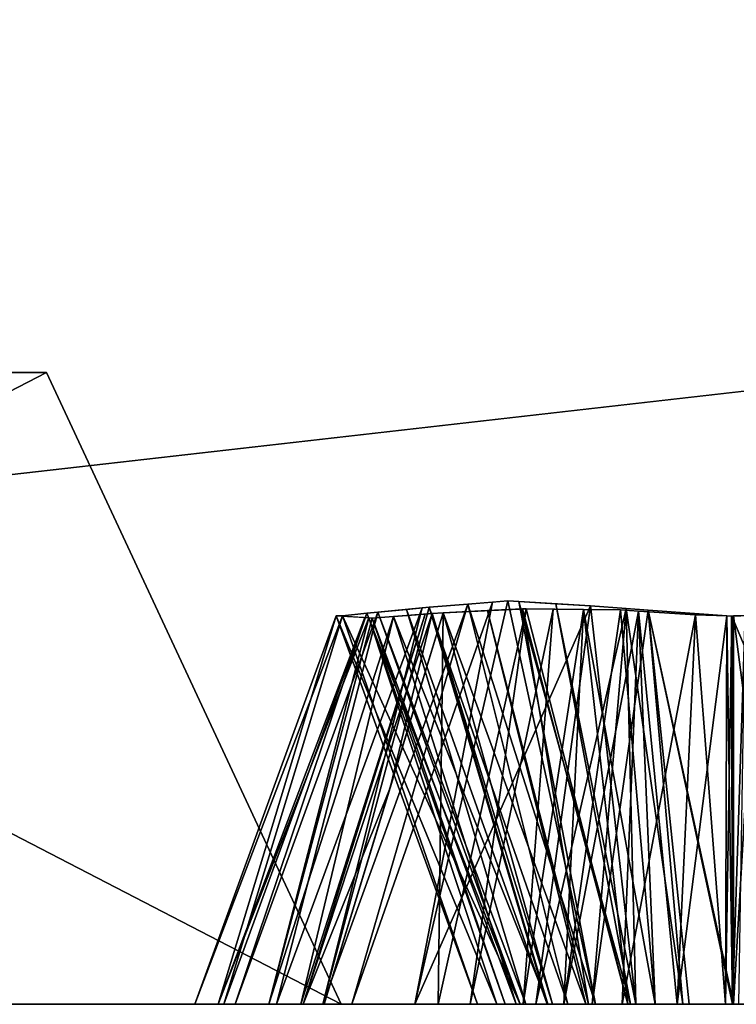
# Model space of a CAD drawing. Units: centimetres. Extents: x -194 to 413, y -151 to 395.
# Drawn here: x 54 to 55, y 70 to 70 of the extents above; entities that cross this region are included whole.
import ezdxf

# ---------------------------------------------------------------- set-up
doc = ezdxf.new("R2010")
doc.units = ezdxf.units.CM
doc.header["$LTSCALE"] = 2.54

# ---------------------------------------------------------------- blocks, each defined once
blk = doc.blocks.new('3DGeom~3791_Defintion')
at = {"color": 3, "true_color": 0x00ff00}
mesh = blk.add_polyface(dxfattribs=at)
corners = [(-2297.235, -1102.33), (-2296.739, -1230.223), (-2294.771, -1149.395), (-2293.417, -1104.881), (-2295.729, -1231.379), (-2295.214, -1248.934), (-2294.877, -1251.564), (-2294.771, -1218.63), (-2282.344, -1149.395), (-2288.912, -1105.777), (-2284.408, -1104.881), (-2280.59, -1102.33), (-2282.344, -1206.204), (-2262.816, -1206.204), (-2278.039, -1098.512), (-2277.143, -1094.007), (-2276.357, -1240.885), (-2274.393, -1228.763), (-2280.185, -1240.146), (-2273.763, -1242.531), (-2279.672, -1226.086), (-2262.816, -1218.63), (-2288.114, -1242.676), (-2289.031, -1244.604), (-2289.858, -1246.565), (-2290.617, -1250.632), (-2271.781, -1244.819), (-2270.384, -1248.325), (-2270.166, -1250.678), (-2265.412, -1237.026), (-2263.176, -1230.607), (-2260.096, -1227.539), (-2367.596, -985.965), (-2293.417, -1083.133), (-2003.848, -941.302), (-2288.912, -1082.238), (-2284.408, -1083.133), (-2280.59, -1085.685), (-2278.039, -1089.503), (-2258.122, -1226.605), (-2254.714, -1226.086)]
mesh.append_faces([[corners[k] for k in face] for face in [(16, 17, 18)]], dxfattribs={"vtx0": -1, "color": 3})
mesh.append_faces([[corners[k] for k in face] for face in [(0, 2, 3), (2, 6, 7), (3, 8, 9), (9, 8, 10), (10, 8, 11), (11, 13, 14), (14, 13, 15), (7, 20, 21), (20, 7, 22), (22, 7, 23), (23, 7, 24), (24, 7, 25), (21, 31, 13), (32, 33, 34)]], dxfattribs={"vtx0": -1, "vtx1": -1, "color": 3})
mesh.append_faces([[corners[k] for k in face] for face in [(0, 1, 2), (2, 4, 5), (21, 17, 19), (21, 28, 29), (34, 15, 13), (34, 13, 31)]], dxfattribs={"vtx0": -1, "vtx1": -1, "vtx2": -1, "color": 3})
mesh.append_faces([[corners[k] for k in face] for face in [(2, 1, 4), (2, 5, 6), (3, 2, 8), (11, 8, 12), (11, 12, 13), (17, 16, 19), (21, 20, 17), (21, 19, 26), (21, 26, 27), (21, 29, 30), (21, 30, 31), (34, 33, 35), (34, 35, 36), (34, 36, 37), (34, 37, 38), (34, 38, 15), (34, 31, 39), (34, 39, 40)]], dxfattribs={"vtx0": -1, "vtx2": -1, "color": 3})
mesh = blk.add_polyface(dxfattribs=at)
corners = [(-2367.596, -985.965), (-2003.848, -941.302, -41.541), (-2367.596, -985.965, -41.541), (-2003.848, -941.302)]
mesh.append_faces([[corners[k] for k in face] for face in [(0, 1, 2), (1, 0, 3)]], dxfattribs={"vtx0": -1, "color": 3})
mesh = blk.add_polyface(dxfattribs=at)
corners = [(-2132.698, -1284.357), (-2133.594, -1195.81), (-2133.594, -1288.862), (-2132.698, -1200.314), (-2130.147, -1280.539), (-2130.147, -1204.132), (-2126.329, -1277.988), (-2126.329, -1206.684), (-2121.824, -1277.092), (-2121.824, -1207.58), (-2117.32, -1277.988), (-2117.32, -1206.684), (-2113.502, -1204.132), (-2113.502, -1280.539), (-2110.95, -1284.357), (-2110.95, -1200.314), (-2110.055, -1288.862), (-2110.055, -1195.81), (-2003.848, -941.302), (-2254.714, -1226.086), (-2251.136, -1226.627), (-2250.17, -1227.003), (-2247.531, -1228.804), (-2245.624, -1231.354), (-2243.94, -1236.135), (-2243.324, -1243.568), (-2132.698, -1191.306), (-2130.147, -1187.487), (-2126.329, -1184.936), (-2121.824, -1184.04), (-2117.32, -1184.936), (-2113.502, -1187.487), (-2110.95, -1191.306), (-2121.824, -1300.632), (-2319.332, -1379.037), (-1952.711, -1334.021), (-2126.329, -1299.736), (-2130.147, -1297.184), (-2132.698, -1293.366), (-2117.32, -1299.736), (-2113.502, -1297.184), (-2110.95, -1293.366)]
mesh.append_faces([[corners[k] for k in face] for face in [(0, 1, 2), (1, 0, 3), (3, 4, 5), (5, 6, 7), (7, 8, 9), (9, 10, 11), (11, 10, 12), (12, 14, 15), (15, 16, 17), (26, 25, 1), (33, 35, 39), (39, 35, 40), (40, 35, 41)]], dxfattribs={"vtx0": -1, "vtx1": -1, "color": 3})
mesh.append_faces([[corners[k] for k in face] for face in [(18, 25, 26), (18, 17, 16)]], dxfattribs={"vtx0": -1, "vtx1": -1, "vtx2": -1, "color": 3})
mesh.append_faces([[corners[k] for k in face] for face in [(3, 0, 4), (5, 4, 6), (7, 6, 8), (9, 8, 10), (12, 10, 13), (12, 13, 14), (15, 14, 16), (18, 19, 20), (18, 20, 21), (18, 21, 22), (18, 22, 23), (18, 23, 24), (18, 24, 25), (18, 26, 27), (18, 27, 28), (18, 28, 29), (18, 29, 30), (18, 30, 31), (18, 31, 32), (18, 32, 17), (33, 34, 35), (25, 36, 37), (25, 37, 38), (25, 38, 2)]], dxfattribs={"vtx0": -1, "vtx2": -1, "color": 3})
mesh = blk.add_polyface(dxfattribs=at)
corners = [(-2262.816, -1218.63), (-2270.384, -1248.325), (-2270.166, -1250.678), (-2265.412, -1237.026), (-2265.905, -1243.881), (-2133.594, -1195.81), (-2243.324, -1243.568), (-2133.594, -1288.862), (-2295.729, -1231.379), (-2296.753, -1245.797), (-2295.214, -1248.934), (-2309.291, -1260.186), (-2319.332, -1379.037), (-2126.329, -1299.736), (-2121.824, -1300.632), (-2304.856, -1261.023), (-2304.43, -1261.014), (-2301.541, -1260.583), (-2299.53, -1259.756), (-2297.224, -1257.915), (-2282.881, -1260.728), (-2284.823, -1260.028), (-2295.432, -1254.956), (-2287.352, -1258.206), (-2294.877, -1251.564), (-2289.333, -1255.626), (-2290.459, -1252.461), (-2294.771, -1218.63), (-2290.617, -1250.632), (-2280.338, -1261.023), (-2278.777, -1260.917), (-2277.982, -1260.767), (-2274.838, -1259.417), (-2272.405, -1257.188), (-2258.713, -1260.31), (-2270.771, -1254.306), (-2261.267, -1258.795), (-2263.203, -1256.569), (-2265.051, -1252.299), (-2254.541, -1261.023), (-2251.562, -1260.681), (-2250.231, -1260.244), (-2247.542, -1258.451), (-2245.645, -1255.867), (-2243.73, -1249.826)]
mesh.append_faces([[corners[k] for k in face] for face in [(3, 2, 4), (13, 12, 14), (11, 13, 15), (15, 13, 16), (16, 13, 17), (17, 13, 18), (18, 13, 19), (19, 21, 22), (22, 23, 24), (20, 13, 29), (29, 13, 30), (30, 13, 31), (31, 13, 32), (32, 13, 33), (33, 34, 35), (35, 36, 2), (34, 13, 39), (39, 13, 40), (40, 13, 41), (41, 13, 42), (42, 13, 43), (43, 13, 44), (44, 13, 6)]], dxfattribs={"vtx0": -1, "vtx1": -1, "color": 3})
mesh.append_faces([[corners[k] for k in face] for face in [(5, 6, 7), (11, 12, 13), (19, 13, 20), (24, 26, 27), (33, 13, 34)]], dxfattribs={"vtx0": -1, "vtx1": -1, "vtx2": -1, "color": 3})
mesh.append_faces([[corners[k] for k in face] for face in [(0, 1, 2), (8, 9, 10), (19, 20, 21), (22, 21, 23), (24, 23, 25), (24, 25, 26), (27, 26, 28), (35, 34, 36), (2, 36, 37), (2, 37, 38), (2, 38, 4)]], dxfattribs={"vtx0": -1, "vtx2": -1, "color": 3})
mesh = blk.add_polyface(dxfattribs=at)
corners = [(-2262.816, -1206.204), (-2288.557, -1212.417, -13.325), (-2269.03, -1212.417, -13.325), (-2282.344, -1206.204)]
mesh.append_faces([[corners[k] for k in face] for face in [(0, 1, 2), (1, 0, 3)]], dxfattribs={"vtx0": -1, "color": 3})
mesh = blk.add_polyface(dxfattribs=at)
corners = [(-2262.816, -1206.204), (-2269.03, -1212.417, -13.325), (-2262.816, -1218.63)]
mesh.append_faces([[corners[k] for k in face] for face in [(0, 1, 2)]], dxfattribs={"color": 3})
mesh = blk.add_polyface(dxfattribs=at)
corners = [(-2294.771, -1218.63), (-2269.03, -1212.417, -13.325), (-2288.557, -1212.417, -13.325), (-2262.816, -1218.63)]
mesh.append_faces([[corners[k] for k in face] for face in [(0, 1, 2), (1, 0, 3)]], dxfattribs={"vtx0": -1, "color": 3})
mesh = blk.add_polyface(dxfattribs=at)
corners = [(-2256.889, -1226.417), (-2255.344, -1229.105, -8.216), (-2254.714, -1226.086)]
mesh.append_faces([[corners[k] for k in face] for face in [(0, 1, 2)]], dxfattribs={"color": 3})
mesh = blk.add_polyface(dxfattribs=at)
corners = [(-2254.714, -1226.086), (-2255.344, -1229.105, -8.216), (-2254.687, -1229.07, -8.196)]
mesh.append_faces([[corners[k] for k in face] for face in [(0, 1, 2)]], dxfattribs={"color": 3})
mesh = blk.add_polyface(dxfattribs=at)
corners = [(-2254.714, -1226.086), (-2254.687, -1229.07, -8.196), (-2254.578, -1229.069, -8.187)]
mesh.append_faces([[corners[k] for k in face] for face in [(0, 1, 2)]], dxfattribs={"color": 3})
mesh = blk.add_polyface(dxfattribs=at)
corners = [(-2251.136, -1226.627), (-2254.578, -1229.069, -8.187), (-2252.149, -1229.466, -8.277), (-2254.714, -1226.086)]
mesh.append_faces([[corners[k] for k in face] for face in [(0, 1, 2), (1, 0, 3)]], dxfattribs={"vtx0": -1, "color": 3})
mesh = blk.add_polyface(dxfattribs=at)
corners = [(-2258.122, -1226.605), (-2256.548, -1229.332, -8.294), (-2256.889, -1226.417)]
mesh.append_faces([[corners[k] for k in face] for face in [(0, 1, 2)]], dxfattribs={"color": 3})
mesh = blk.add_polyface(dxfattribs=at)
corners = [(-2256.889, -1226.417), (-2256.548, -1229.332, -8.294), (-2255.344, -1229.105, -8.216)]
mesh.append_faces([[corners[k] for k in face] for face in [(0, 1, 2)]], dxfattribs={"color": 3})
mesh = blk.add_polyface(dxfattribs=at)
corners = [(-2258.979, -1227.011), (-2257.706, -1229.797, -8.328), (-2258.122, -1226.605)]
mesh.append_faces([[corners[k] for k in face] for face in [(0, 1, 2)]], dxfattribs={"color": 3})
mesh = blk.add_polyface(dxfattribs=at)
corners = [(-2258.122, -1226.605), (-2257.706, -1229.797, -8.328), (-2256.93, -1229.404, -8.318)]
mesh.append_faces([[corners[k] for k in face] for face in [(0, 1, 2)]], dxfattribs={"color": 3})
mesh = blk.add_polyface(dxfattribs=at)
corners = [(-2258.122, -1226.605), (-2256.93, -1229.404, -8.318), (-2256.548, -1229.332, -8.294)]
mesh.append_faces([[corners[k] for k in face] for face in [(0, 1, 2)]], dxfattribs={"color": 3})
mesh = blk.add_polyface(dxfattribs=at)
corners = [(-2260.096, -1227.539), (-2258.345, -1230.122, -8.336), (-2258.979, -1227.011)]
mesh.append_faces([[corners[k] for k in face] for face in [(0, 1, 2)]], dxfattribs={"color": 3})
mesh = blk.add_polyface(dxfattribs=at)
corners = [(-2258.979, -1227.011), (-2258.345, -1230.122, -8.336), (-2257.706, -1229.797, -8.328)]
mesh.append_faces([[corners[k] for k in face] for face in [(0, 1, 2)]], dxfattribs={"color": 3})
mesh = blk.add_polyface(dxfattribs=at)
corners = [(-2260.772, -1228.213), (-2258.914, -1230.411, -8.344), (-2260.096, -1227.539)]
mesh.append_faces([[corners[k] for k in face] for face in [(0, 1, 2)]], dxfattribs={"color": 3})
mesh = blk.add_polyface(dxfattribs=at)
corners = [(-2260.096, -1227.539), (-2258.914, -1230.411, -8.344), (-2258.345, -1230.122, -8.336)]
mesh.append_faces([[corners[k] for k in face] for face in [(0, 1, 2)]], dxfattribs={"color": 3})
mesh = blk.add_polyface(dxfattribs=at)
corners = [(-2263.176, -1230.607), (-2260.666, -1232.266, -8.26), (-2260.772, -1228.213)]
mesh.append_faces([[corners[k] for k in face] for face in [(0, 1, 2)]], dxfattribs={"color": 3})
mesh = blk.add_polyface(dxfattribs=at)
corners = [(-2260.772, -1228.213), (-2260.666, -1232.266, -8.26), (-2258.914, -1230.411, -8.344)]
mesh.append_faces([[corners[k] for k in face] for face in [(0, 1, 2)]], dxfattribs={"color": 3})
mesh = blk.add_polyface(dxfattribs=at)
corners = [(-2255.734, -1232.271), (-2255.344, -1229.105, -8.216), (-2256.548, -1229.332, -8.294)]
mesh.append_faces([[corners[k] for k in face] for face in [(0, 1, 2)]], dxfattribs={"color": 3})
mesh = blk.add_polyface(dxfattribs=at)
corners = [(-2255.734, -1232.271), (-2254.687, -1229.07, -8.196), (-2255.344, -1229.105, -8.216)]
mesh.append_faces([[corners[k] for k in face] for face in [(0, 1, 2)]], dxfattribs={"color": 3})
mesh = blk.add_polyface(dxfattribs=at)
corners = [(-2254.568, -1232.051), (-2254.687, -1229.07, -8.196), (-2255.734, -1232.271)]
mesh.append_faces([[corners[k] for k in face] for face in [(0, 1, 2)]], dxfattribs={"color": 3})
mesh = blk.add_polyface(dxfattribs=at)
corners = [(-2254.568, -1232.051), (-2254.578, -1229.069, -8.187), (-2254.687, -1229.07, -8.196)]
mesh.append_faces([[corners[k] for k in face] for face in [(0, 1, 2)]], dxfattribs={"color": 3})
mesh = blk.add_polyface(dxfattribs=at)
corners = [(-2254.568, -1232.051), (-2254.297, -1229.114, -8.197), (-2254.578, -1229.069, -8.187)]
mesh.append_faces([[corners[k] for k in face] for face in [(0, 1, 2)]], dxfattribs={"color": 3})
mesh = blk.add_polyface(dxfattribs=at)
corners = [(-2254.429, -1232.067), (-2254.297, -1229.114, -8.197), (-2254.568, -1232.051)]
mesh.append_faces([[corners[k] for k in face] for face in [(0, 1, 2)]], dxfattribs={"color": 3})
mesh = blk.add_polyface(dxfattribs=at)
corners = [(-2256.196, -1232.358), (-2256.93, -1229.404, -8.318), (-2257.706, -1229.797, -8.328)]
mesh.append_faces([[corners[k] for k in face] for face in [(0, 1, 2)]], dxfattribs={"color": 3})
mesh = blk.add_polyface(dxfattribs=at)
corners = [(-2256.196, -1232.358), (-2256.548, -1229.332, -8.294), (-2256.93, -1229.404, -8.318)]
mesh.append_faces([[corners[k] for k in face] for face in [(0, 1, 2)]], dxfattribs={"color": 3})
mesh = blk.add_polyface(dxfattribs=at)
corners = [(-2255.734, -1232.271), (-2256.548, -1229.332, -8.294), (-2256.196, -1232.358)]
mesh.append_faces([[corners[k] for k in face] for face in [(0, 1, 2)]], dxfattribs={"color": 3})
mesh = blk.add_polyface(dxfattribs=at)
corners = [(-2256.775, -1232.73), (-2257.706, -1229.797, -8.328), (-2258.914, -1230.411, -8.344)]
mesh.append_faces([[corners[k] for k in face] for face in [(0, 1, 2)]], dxfattribs={"color": 3})
mesh = blk.add_polyface(dxfattribs=at)
corners = [(-2256.196, -1232.358), (-2257.706, -1229.797, -8.328), (-2256.775, -1232.73)]
mesh.append_faces([[corners[k] for k in face] for face in [(0, 1, 2)]], dxfattribs={"color": 3})
mesh = blk.add_polyface(dxfattribs=at)
corners = [(-2258.914, -1230.411, -8.344), (-2258.991, -1230.491, -8.34), (-2256.775, -1232.73)]
mesh.append_faces([[corners[k] for k in face] for face in [(0, 1, 2)]], dxfattribs={"color": 3})
mesh = blk.add_polyface(dxfattribs=at)
corners = [(-2263.176, -1230.607), (-2263.62, -1231.881), (-2261.787, -1231.524, -4.57)]
mesh.append_faces([[corners[k] for k in face] for face in [(0, 1, 2)]], dxfattribs={"color": 3})
mesh = blk.add_polyface(dxfattribs=at)
corners = [(-2258.991, -1230.491, -8.34), (-2259.731, -1231.276, -8.305), (-2257.603, -1233.262)]
mesh.append_faces([[corners[k] for k in face] for face in [(0, 1, 2)]], dxfattribs={"color": 3})
mesh = blk.add_polyface(dxfattribs=at)
corners = [(-2256.775, -1232.73), (-2258.991, -1230.491, -8.34), (-2257.603, -1233.262)]
mesh.append_faces([[corners[k] for k in face] for face in [(0, 1, 2)]], dxfattribs={"color": 3})
mesh = blk.add_polyface(dxfattribs=at)
corners = [(-2259.731, -1231.276, -8.305), (-2260.666, -1232.266, -8.26), (-2257.655, -1233.332)]
mesh.append_faces([[corners[k] for k in face] for face in [(0, 1, 2)]], dxfattribs={"color": 3})
mesh = blk.add_polyface(dxfattribs=at)
corners = [(-2259.731, -1231.276, -8.305), (-2257.655, -1233.332), (-2257.603, -1233.262)]
mesh.append_faces([[corners[k] for k in face] for face in [(0, 1, 2)]], dxfattribs={"color": 3})
mesh = blk.add_polyface(dxfattribs=at)
corners = [(-2261.787, -1231.524, -4.57), (-2263.62, -1231.881), (-2260.901, -1232.837, -8.242)]
mesh.append_faces([[corners[k] for k in face] for face in [(0, 1, 2)]], dxfattribs={"color": 3})
mesh = blk.add_polyface(dxfattribs=at)
corners = [(-2261.787, -1231.524, -4.57), (-2260.901, -1232.837, -8.242), (-2260.666, -1232.266, -8.26)]
mesh.append_faces([[corners[k] for k in face] for face in [(0, 1, 2)]], dxfattribs={"color": 3})
mesh = blk.add_polyface(dxfattribs=at)
corners = [(-2263.62, -1231.881), (-2263.67, -1232.027), (-2261.049, -1233.195, -8.231)]
mesh.append_faces([[corners[k] for k in face] for face in [(0, 1, 2)]], dxfattribs={"color": 3})
mesh = blk.add_polyface(dxfattribs=at)
corners = [(-2263.62, -1231.881), (-2261.049, -1233.195, -8.231), (-2260.901, -1232.837, -8.242)]
mesh.append_faces([[corners[k] for k in face] for face in [(0, 1, 2)]], dxfattribs={"color": 3})
mesh = blk.add_polyface(dxfattribs=at)
corners = [(-2263.67, -1232.027), (-2264.341, -1233.952), (-2261.713, -1234.802, -8.181)]
mesh.append_faces([[corners[k] for k in face] for face in [(0, 1, 2)]], dxfattribs={"color": 3})
mesh = blk.add_polyface(dxfattribs=at)
corners = [(-2263.67, -1232.027), (-2261.713, -1234.802, -8.181), (-2261.049, -1233.195, -8.231)]
mesh.append_faces([[corners[k] for k in face] for face in [(0, 1, 2)]], dxfattribs={"color": 3})
mesh = blk.add_polyface(dxfattribs=at)
corners = [(-2258.925, -1251.693), (-2259.535, -1237.778), (-2259.94, -1243.948), (-2258.462, -1234.429), (-2258.039, -1253.252), (-2257.603, -1233.262), (-2256.714, -1254.47), (-2256.196, -1232.358), (-2255.481, -1254.961), (-2254.568, -1232.051), (-2254.568, -1255.059), (-2253.204, -1254.829), (-2253.62, -1232.161), (-2252.487, -1232.643), (-2252.008, -1254.112), (-2251.247, -1233.813), (-2250.926, -1252.775), (-2250.389, -1235.279), (-2249.657, -1248.874), (-2249.478, -1239.388), (-2249.366, -1246.238), (-2249.289, -1243.568)]
mesh.append_faces([[corners[k] for k in face] for face in [(0, 1, 2), (19, 20, 21)]], dxfattribs={"vtx0": -1, "color": 3})
mesh.append_faces([[corners[k] for k in face] for face in [(1, 0, 3), (3, 4, 5), (5, 6, 7), (7, 8, 9), (9, 11, 12), (12, 11, 13), (13, 14, 15), (15, 16, 17), (17, 18, 19)]], dxfattribs={"vtx0": -1, "vtx1": -1, "color": 3})
mesh.append_faces([[corners[k] for k in face] for face in [(3, 0, 4), (5, 4, 6), (7, 6, 8), (9, 8, 10), (9, 10, 11), (13, 11, 14), (15, 14, 16), (17, 16, 18), (19, 18, 20)]], dxfattribs={"vtx0": -1, "vtx2": -1, "color": 3})
mesh = blk.add_polyface(dxfattribs=at)
corners = [(-2260.666, -1232.266, -8.26), (-2260.901, -1232.837, -8.242), (-2258.36, -1234.291)]
mesh.append_faces([[corners[k] for k in face] for face in [(0, 1, 2)]], dxfattribs={"color": 3})
mesh = blk.add_polyface(dxfattribs=at)
corners = [(-2260.666, -1232.266, -8.26), (-2258.36, -1234.291), (-2257.655, -1233.332)]
mesh.append_faces([[corners[k] for k in face] for face in [(0, 1, 2)]], dxfattribs={"color": 3})
mesh = blk.add_polyface(dxfattribs=at)
corners = [(-2260.901, -1232.837, -8.242), (-2261.713, -1234.802, -8.181), (-2258.462, -1234.429)]
mesh.append_faces([[corners[k] for k in face] for face in [(0, 1, 2)]], dxfattribs={"color": 3})
mesh = blk.add_polyface(dxfattribs=at)
corners = [(-2260.901, -1232.837, -8.242), (-2258.462, -1234.429), (-2258.36, -1234.291)]
mesh.append_faces([[corners[k] for k in face] for face in [(0, 1, 2)]], dxfattribs={"color": 3})
mesh = blk.add_polyface(dxfattribs=at)
corners = [(-2264.341, -1233.952), (-2265.412, -1237.026), (-2262.232, -1236.618, -8.151)]
mesh.append_faces([[corners[k] for k in face] for face in [(0, 1, 2)]], dxfattribs={"color": 3})
mesh = blk.add_polyface(dxfattribs=at)
corners = [(-2264.341, -1233.952), (-2262.232, -1236.618, -8.151), (-2262.163, -1235.893, -8.147)]
mesh.append_faces([[corners[k] for k in face] for face in [(0, 1, 2)]], dxfattribs={"color": 3})
mesh = blk.add_polyface(dxfattribs=at)
corners = [(-2264.341, -1233.952), (-2262.163, -1235.893, -8.147), (-2261.713, -1234.802, -8.181)]
mesh.append_faces([[corners[k] for k in face] for face in [(0, 1, 2)]], dxfattribs={"color": 3})
mesh = blk.add_polyface(dxfattribs=at)
corners = [(-2258.462, -1234.429), (-2261.713, -1234.802, -8.181), (-2259.125, -1236.501)]
mesh.append_faces([[corners[k] for k in face] for face in [(0, 1, 2)]], dxfattribs={"color": 3})
mesh = blk.add_polyface(dxfattribs=at)
corners = [(-2261.713, -1234.802, -8.181), (-2262.163, -1235.893, -8.147), (-2259.125, -1236.501)]
mesh.append_faces([[corners[k] for k in face] for face in [(0, 1, 2)]], dxfattribs={"color": 3})
mesh = blk.add_polyface(dxfattribs=at)
corners = [(-2262.163, -1235.893, -8.147), (-2262.232, -1236.618, -8.151), (-2259.362, -1237.238)]
mesh.append_faces([[corners[k] for k in face] for face in [(0, 1, 2)]], dxfattribs={"color": 3})
mesh = blk.add_polyface(dxfattribs=at)
corners = [(-2262.163, -1235.893, -8.147), (-2259.362, -1237.238), (-2259.125, -1236.501)]
mesh.append_faces([[corners[k] for k in face] for face in [(0, 1, 2)]], dxfattribs={"color": 3})
mesh = blk.add_polyface(dxfattribs=at)
corners = [(-2262.232, -1236.618, -8.151), (-2265.412, -1237.026), (-2262.32, -1237.544, -8.157)]
mesh.append_faces([[corners[k] for k in face] for face in [(0, 1, 2)]], dxfattribs={"color": 3})
mesh = blk.add_polyface(dxfattribs=at)
corners = [(-2262.232, -1236.618, -8.151), (-2262.923, -1243.884, -8.195), (-2259.535, -1237.778)]
mesh.append_faces([[corners[k] for k in face] for face in [(0, 1, 2)]], dxfattribs={"color": 3})
mesh = blk.add_polyface(dxfattribs=at)
corners = [(-2262.232, -1236.618, -8.151), (-2259.535, -1237.778), (-2259.362, -1237.238)]
mesh.append_faces([[corners[k] for k in face] for face in [(0, 1, 2)]], dxfattribs={"color": 3})
mesh = blk.add_polyface(dxfattribs=at)
corners = [(-2265.413, -1237.044), (-2265.905, -1243.881), (-2262.923, -1243.884, -8.195)]
mesh.append_faces([[corners[k] for k in face] for face in [(0, 1, 2)]], dxfattribs={"color": 3})
mesh = blk.add_polyface(dxfattribs=at)
corners = [(-2265.412, -1237.026), (-2265.413, -1237.044), (-2262.32, -1237.544, -8.157)]
mesh.append_faces([[corners[k] for k in face] for face in [(0, 1, 2)]], dxfattribs={"color": 3})
mesh = blk.add_polyface(dxfattribs=at)
corners = [(-2265.413, -1237.044), (-2262.923, -1243.884, -8.195), (-2262.32, -1237.544, -8.157)]
mesh.append_faces([[corners[k] for k in face] for face in [(0, 1, 2)]], dxfattribs={"color": 3})
mesh = blk.add_polyface(dxfattribs=at)
corners = [(-2259.535, -1237.778), (-2262.923, -1243.884, -8.195), (-2259.94, -1243.948)]
mesh.append_faces([[corners[k] for k in face] for face in [(0, 1, 2)]], dxfattribs={"color": 3})
mesh = blk.add_polyface(dxfattribs=at)
corners = [(-2265.905, -1243.881), (-2265.295, -1249.891), (-2262.788, -1247.513, -8.197)]
mesh.append_faces([[corners[k] for k in face] for face in [(0, 1, 2)]], dxfattribs={"color": 3})
mesh = blk.add_polyface(dxfattribs=at)
corners = [(-2265.905, -1243.881), (-2262.788, -1247.513, -8.197), (-2262.923, -1243.952, -8.193)]
mesh.append_faces([[corners[k] for k in face] for face in [(0, 1, 2)]], dxfattribs={"color": 3})
mesh = blk.add_polyface(dxfattribs=at)
corners = [(-2265.905, -1243.881), (-2262.923, -1243.952, -8.193), (-2262.923, -1243.884, -8.195)]
mesh.append_faces([[corners[k] for k in face] for face in [(0, 1, 2)]], dxfattribs={"color": 3})
mesh = blk.add_polyface(dxfattribs=at)
corners = [(-2262.923, -1243.884, -8.195), (-2262.923, -1243.952, -8.193), (-2259.94, -1243.948)]
mesh.append_faces([[corners[k] for k in face] for face in [(0, 1, 2)]], dxfattribs={"color": 3})
mesh = blk.add_polyface(dxfattribs=at)
corners = [(-2259.94, -1243.948), (-2262.923, -1243.952, -8.193), (-2262.788, -1247.513, -8.197)]
mesh.append_faces([[corners[k] for k in face] for face in [(0, 1, 2)]], dxfattribs={"color": 3})
mesh = blk.add_polyface(dxfattribs=at)
corners = [(-2259.94, -1243.948), (-2262.788, -1247.513, -8.197), (-2259.044, -1250.785)]
mesh.append_faces([[corners[k] for k in face] for face in [(0, 1, 2)]], dxfattribs={"color": 3})
mesh = blk.add_polyface(dxfattribs=at)
corners = [(-2262.788, -1247.513, -8.197), (-2265.295, -1249.891), (-2262.274, -1251.008, -8.252)]
mesh.append_faces([[corners[k] for k in face] for face in [(0, 1, 2)]], dxfattribs={"color": 3})
mesh = blk.add_polyface(dxfattribs=at)
corners = [(-2262.788, -1247.513, -8.197), (-2262.274, -1251.008, -8.252), (-2259.044, -1250.785)]
mesh.append_faces([[corners[k] for k in face] for face in [(0, 1, 2)]], dxfattribs={"color": 3})
mesh = blk.add_polyface(dxfattribs=at)
corners = [(-2265.295, -1249.891), (-2265.051, -1252.299), (-2262.274, -1251.008, -8.252)]
mesh.append_faces([[corners[k] for k in face] for face in [(0, 1, 2)]], dxfattribs={"color": 3})
mesh = blk.add_polyface(dxfattribs=at)
corners = [(-2259.044, -1250.785), (-2262.274, -1251.008, -8.252), (-2262.047, -1251.595, -8.273)]
mesh.append_faces([[corners[k] for k in face] for face in [(0, 1, 2)]], dxfattribs={"color": 3})
mesh = blk.add_polyface(dxfattribs=at)
corners = [(-2259.044, -1250.785), (-2262.047, -1251.595, -8.273), (-2258.925, -1251.693)]
mesh.append_faces([[corners[k] for k in face] for face in [(0, 1, 2)]], dxfattribs={"color": 3})
mesh = blk.add_polyface(dxfattribs=at)
corners = [(-2262.274, -1251.008, -8.252), (-2265.051, -1252.299), (-2262.047, -1251.595, -8.273)]
mesh.append_faces([[corners[k] for k in face] for face in [(0, 1, 2)]], dxfattribs={"color": 3})
mesh = blk.add_polyface(dxfattribs=at)
corners = [(-2262.047, -1251.595, -8.273), (-2265.051, -1252.299), (-2264.183, -1254.305)]
mesh.append_faces([[corners[k] for k in face] for face in [(0, 1, 2)]], dxfattribs={"color": 3})
mesh = blk.add_polyface(dxfattribs=at)
corners = [(-2262.047, -1251.595, -8.273), (-2264.183, -1254.305), (-2261.111, -1254.004, -8.361)]
mesh.append_faces([[corners[k] for k in face] for face in [(0, 1, 2)]], dxfattribs={"color": 3})
mesh = blk.add_polyface(dxfattribs=at)
corners = [(-2262.047, -1251.595, -8.273), (-2261.443, -1253.151, -8.33), (-2258.925, -1251.693)]
mesh.append_faces([[corners[k] for k in face] for face in [(0, 1, 2)]], dxfattribs={"color": 3})
mesh = blk.add_polyface(dxfattribs=at)
corners = [(-2258.925, -1251.693), (-2261.443, -1253.151, -8.33), (-2258.471, -1252.492)]
mesh.append_faces([[corners[k] for k in face] for face in [(0, 1, 2)]], dxfattribs={"color": 3})
mesh = blk.add_polyface(dxfattribs=at)
corners = [(-2258.471, -1252.492), (-2261.443, -1253.151, -8.33), (-2260.964, -1254.385, -8.375)]
mesh.append_faces([[corners[k] for k in face] for face in [(0, 1, 2)]], dxfattribs={"color": 3})
mesh = blk.add_polyface(dxfattribs=at)
corners = [(-2258.471, -1252.492), (-2260.964, -1254.385, -8.375), (-2258.039, -1253.252)]
mesh.append_faces([[corners[k] for k in face] for face in [(0, 1, 2)]], dxfattribs={"color": 3})
mesh = blk.add_polyface(dxfattribs=at)
corners = [(-2258.039, -1253.252), (-2260.964, -1254.385, -8.375), (-2260.145, -1255.379, -8.44)]
mesh.append_faces([[corners[k] for k in face] for face in [(0, 1, 2)]], dxfattribs={"color": 3})
mesh = blk.add_polyface(dxfattribs=at)
corners = [(-2258.039, -1253.252), (-2260.145, -1255.379, -8.44), (-2257.456, -1253.788)]
mesh.append_faces([[corners[k] for k in face] for face in [(0, 1, 2)]], dxfattribs={"color": 3})
mesh = blk.add_polyface(dxfattribs=at)
corners = [(-2257.456, -1253.788), (-2260.145, -1255.379, -8.44), (-2259.304, -1256.4, -8.508)]
mesh.append_faces([[corners[k] for k in face] for face in [(0, 1, 2)]], dxfattribs={"color": 3})
mesh = blk.add_polyface(dxfattribs=at)
corners = [(-2257.456, -1253.788), (-2259.304, -1256.4, -8.508), (-2259.073, -1256.542, -8.494)]
mesh.append_faces([[corners[k] for k in face] for face in [(0, 1, 2)]], dxfattribs={"color": 3})
mesh = blk.add_polyface(dxfattribs=at)
corners = [(-2257.456, -1253.788), (-2259.073, -1256.542, -8.494), (-2256.714, -1254.47)]
mesh.append_faces([[corners[k] for k in face] for face in [(0, 1, 2)]], dxfattribs={"color": 3})
mesh = blk.add_polyface(dxfattribs=at)
corners = [(-2261.111, -1254.004, -8.361), (-2264.183, -1254.305), (-2263.203, -1256.569)]
mesh.append_faces([[corners[k] for k in face] for face in [(0, 1, 2)]], dxfattribs={"color": 3})
mesh = blk.add_polyface(dxfattribs=at)
corners = [(-2261.111, -1254.004, -8.361), (-2263.203, -1256.569), (-2260.964, -1254.385, -8.375)]
mesh.append_faces([[corners[k] for k in face] for face in [(0, 1, 2)]], dxfattribs={"color": 3})
mesh = blk.add_polyface(dxfattribs=at)
corners = [(-2260.964, -1254.385, -8.375), (-2263.203, -1256.569), (-2260.145, -1255.379, -8.44)]
mesh.append_faces([[corners[k] for k in face] for face in [(0, 1, 2)]], dxfattribs={"color": 3})
mesh = blk.add_polyface(dxfattribs=at)
corners = [(-2256.714, -1254.47), (-2259.073, -1256.542, -8.494), (-2258.293, -1257.024, -8.448)]
mesh.append_faces([[corners[k] for k in face] for face in [(0, 1, 2)]], dxfattribs={"color": 3})
mesh = blk.add_polyface(dxfattribs=at)
corners = [(-2256.714, -1254.47), (-2258.293, -1257.024, -8.448), (-2256.604, -1254.514)]
mesh.append_faces([[corners[k] for k in face] for face in [(0, 1, 2)]], dxfattribs={"color": 3})
mesh = blk.add_polyface(dxfattribs=at)
corners = [(-2256.604, -1254.514), (-2258.293, -1257.024, -8.448), (-2257.563, -1257.475, -8.404)]
mesh.append_faces([[corners[k] for k in face] for face in [(0, 1, 2)]], dxfattribs={"color": 3})
mesh = blk.add_polyface(dxfattribs=at)
corners = [(-2256.604, -1254.514), (-2257.563, -1257.475, -8.404), (-2256.811, -1257.618, -8.35)]
mesh.append_faces([[corners[k] for k in face] for face in [(0, 1, 2)]], dxfattribs={"color": 3})
mesh = blk.add_polyface(dxfattribs=at)
corners = [(-2256.604, -1254.514), (-2256.811, -1257.618, -8.35), (-2255.613, -1254.909)]
mesh.append_faces([[corners[k] for k in face] for face in [(0, 1, 2)]], dxfattribs={"color": 3})
mesh = blk.add_polyface(dxfattribs=at)
corners = [(-2255.613, -1254.909), (-2256.811, -1257.618, -8.35), (-2256.342, -1257.707, -8.316)]
mesh.append_faces([[corners[k] for k in face] for face in [(0, 1, 2)]], dxfattribs={"color": 3})
mesh = blk.add_polyface(dxfattribs=at)
corners = [(-2255.613, -1254.909), (-2256.342, -1257.707, -8.316), (-2255.481, -1254.961)]
mesh.append_faces([[corners[k] for k in face] for face in [(0, 1, 2)]], dxfattribs={"color": 3})
mesh = blk.add_polyface(dxfattribs=at)
corners = [(-2254.568, -1255.059), (-2254.541, -1258.041, -8.193), (-2253.481, -1254.875)]
mesh.append_faces([[corners[k] for k in face] for face in [(0, 1, 2)]], dxfattribs={"color": 3})
mesh = blk.add_polyface(dxfattribs=at)
corners = [(-2253.481, -1254.875), (-2254.541, -1258.041, -8.193), (-2254.069, -1258.027, -8.204)]
mesh.append_faces([[corners[k] for k in face] for face in [(0, 1, 2)]], dxfattribs={"color": 3})
mesh = blk.add_polyface(dxfattribs=at)
corners = [(-2255.481, -1254.961), (-2256.342, -1257.707, -8.316), (-2254.568, -1255.059)]
mesh.append_faces([[corners[k] for k in face] for face in [(0, 1, 2)]], dxfattribs={"color": 3})
mesh = blk.add_polyface(dxfattribs=at)
corners = [(-2254.568, -1255.059), (-2256.342, -1257.707, -8.316), (-2254.586, -1258.041, -8.19)]
mesh.append_faces([[corners[k] for k in face] for face in [(0, 1, 2)]], dxfattribs={"color": 3})
mesh = blk.add_polyface(dxfattribs=at)
corners = [(-2254.568, -1255.059), (-2254.586, -1258.041, -8.19), (-2254.541, -1258.041, -8.193)]
mesh.append_faces([[corners[k] for k in face] for face in [(0, 1, 2)]], dxfattribs={"color": 3})
mesh = blk.add_polyface(dxfattribs=at)
corners = [(-2260.145, -1255.379, -8.44), (-2263.203, -1256.569), (-2262.594, -1257.269)]
mesh.append_faces([[corners[k] for k in face] for face in [(0, 1, 2)]], dxfattribs={"color": 3})
mesh = blk.add_polyface(dxfattribs=at)
corners = [(-2260.145, -1255.379, -8.44), (-2262.594, -1257.269), (-2259.625, -1256.009, -8.482)]
mesh.append_faces([[corners[k] for k in face] for face in [(0, 1, 2)]], dxfattribs={"color": 3})
mesh = blk.add_polyface(dxfattribs=at)
corners = [(-2259.625, -1256.009, -8.482), (-2262.594, -1257.269), (-2261.267, -1258.795)]
mesh.append_faces([[corners[k] for k in face] for face in [(0, 1, 2)]], dxfattribs={"color": 3})
mesh = blk.add_polyface(dxfattribs=at)
corners = [(-2259.625, -1256.009, -8.482), (-2261.267, -1258.795), (-2259.304, -1256.4, -8.508)]
mesh.append_faces([[corners[k] for k in face] for face in [(0, 1, 2)]], dxfattribs={"color": 3})
mesh = blk.add_polyface(dxfattribs=at)
corners = [(-2261.267, -1258.795), (-2257.563, -1257.475, -8.404), (-2259.304, -1256.4, -8.508), (-2258.713, -1260.31)]
mesh.append_faces([[corners[k] for k in face] for face in [(0, 1, 2), (1, 0, 3)]], dxfattribs={"vtx0": -1, "color": 3})
mesh = blk.add_polyface(dxfattribs=at)
corners = [(-2258.713, -1260.31), (-2256.811, -1257.618, -8.35), (-2257.563, -1257.475, -8.404)]
mesh.append_faces([[corners[k] for k in face] for face in [(0, 1, 2)]], dxfattribs={"color": 3})
mesh = blk.add_polyface(dxfattribs=at)
corners = [(-2257.522, -1260.514), (-2256.811, -1257.618, -8.35), (-2258.713, -1260.31)]
mesh.append_faces([[corners[k] for k in face] for face in [(0, 1, 2)]], dxfattribs={"color": 3})
mesh = blk.add_polyface(dxfattribs=at)
corners = [(-2257.522, -1260.514), (-2256.342, -1257.707, -8.316), (-2256.811, -1257.618, -8.35)]
mesh.append_faces([[corners[k] for k in face] for face in [(0, 1, 2)]], dxfattribs={"color": 3})
mesh = blk.add_polyface(dxfattribs=at)
corners = [(-2254.541, -1261.023), (-2256.342, -1257.707, -8.316), (-2257.522, -1260.514)]
mesh.append_faces([[corners[k] for k in face] for face in [(0, 1, 2)]], dxfattribs={"color": 3})
mesh = blk.add_polyface(dxfattribs=at)
corners = [(-2254.541, -1261.023), (-2254.586, -1258.041, -8.19), (-2256.342, -1257.707, -8.316)]
mesh.append_faces([[corners[k] for k in face] for face in [(0, 1, 2)]], dxfattribs={"color": 3})
mesh = blk.add_polyface(dxfattribs=at)
corners = [(-2254.541, -1261.023), (-2254.541, -1258.041, -8.193), (-2254.586, -1258.041, -8.19)]
mesh.append_faces([[corners[k] for k in face] for face in [(0, 1, 2)]], dxfattribs={"color": 3})
mesh = blk.add_polyface(dxfattribs=at)
corners = [(-2254.541, -1261.023), (-2254.069, -1258.027, -8.204), (-2254.541, -1258.041, -8.193)]
mesh.append_faces([[corners[k] for k in face] for face in [(0, 1, 2)]], dxfattribs={"color": 3})
mesh = blk.add_polyface(dxfattribs=at)
corners = [(-2252.97, -1260.843), (-2254.069, -1258.027, -8.204), (-2254.541, -1261.023)]
mesh.append_faces([[corners[k] for k in face] for face in [(0, 1, 2)]], dxfattribs={"color": 3})
mesh = blk.add_polyface(dxfattribs=at)
corners = [(-1952.711, -1334.021), (-2319.332, -1379.037, -41.541), (-1952.711, -1334.021, -41.541), (-2319.332, -1379.037)]
mesh.append_faces([[corners[k] for k in face] for face in [(0, 1, 2), (1, 0, 3)]], dxfattribs={"vtx0": -1, "color": 3})
blk = doc.blocks.new('Group1137')
at = {"color": 2, "true_color": 0xffff00, "extrusion": (1.36023e-14, 2.41406e-14, -1), "xscale": 0.0361089396664477, "yscale": 0.0361089396664477, "zscale": 0.03610893966644769, "rotation": 180.0000037964337}
blk.add_blockref('3DGeom~3791_Defintion', (-9.08795, -244.8408, 91.27246), dxfattribs=at)
blk = doc.blocks.new('Group1136')
at = {"color": 0}
blk.add_blockref('Group1137', (0, 0), dxfattribs=at)
blk = doc.blocks.new('3DGeom~4048_Defintion')
at = {"color": 7, "true_color": 0xebebeb}
mesh = blk.add_polyface(dxfattribs=at)
corners = [(3684.169, 2224.614, -551.153), (3686.556, 2225.165, -530.332), (3686.556, 2225.165, -551.153), (3684.169, 2224.614, 551.153), (3686.905, 2225.246, -529.466), (3687.749, 2225.44, -529.107), (3686.556, 2225.165, 530.332), (4098.867, 2320.355, -529.107), (3686.556, 2225.165, 551.153), (4099.711, 2320.549, -529.466), (3688.943, 2225.716, -530.332), (4097.674, 2320.079, -532.781), (3688.943, 2225.716, -532.781), (4097.674, 2320.079, -530.332), (3688.593, 2225.635, -529.466), (4098.024, 2320.16, -529.466)]
mesh.append_faces([[corners[k] for k in face] for face in [(0, 1, 2), (6, 3, 8), (10, 11, 12)]], dxfattribs={"vtx0": -1, "color": 7})
mesh.append_faces([[corners[k] for k in face] for face in [(1, 3, 4), (4, 3, 5), (11, 10, 13), (13, 14, 15), (15, 5, 7)]], dxfattribs={"vtx0": -1, "vtx1": -1, "color": 7})
mesh.append_faces([[corners[k] for k in face] for face in [(5, 3, 6), (5, 6, 7)]], dxfattribs={"vtx0": -1, "vtx1": -1, "vtx2": -1, "color": 7})
mesh.append_faces([[corners[k] for k in face] for face in [(1, 0, 3), (13, 10, 14), (15, 14, 5)]], dxfattribs={"vtx0": -1, "vtx2": -1, "color": 7})
mesh.append_faces([[corners[k] for k in face] for face in [(6, 9, 7)]], dxfattribs={"vtx2": -1, "color": 7})
mesh = blk.add_polyface(dxfattribs=at)
corners = [(4100.813, 2315.776, 529.466), (4099.97, 2315.581, 529.107), (3687.658, 2220.391, -530.332), (4099.126, 2315.386, 529.466), (3688.851, 2220.667, 529.107), (3689.695, 2220.862, 529.466), (4098.776, 2315.305, 530.332), (3690.045, 2220.942, 530.332), (4098.776, 2315.305, 532.781), (3690.045, 2220.942, 532.781), (3685.271, 2219.84, -551.153), (3687.658, 2220.391, -551.153), (3685.271, 2219.84, 551.153), (3687.658, 2220.391, 530.332), (3688.008, 2220.472, 529.466), (3687.658, 2220.391, 551.153)]
mesh.append_faces([[corners[k] for k in face] for face in [(7, 8, 9), (2, 10, 11), (12, 13, 15)]], dxfattribs={"vtx0": -1, "color": 7})
mesh.append_faces([[corners[k] for k in face] for face in [(3, 4, 1), (4, 3, 5), (5, 6, 7), (10, 2, 12), (13, 2, 14), (14, 2, 4)]], dxfattribs={"vtx0": -1, "vtx1": -1, "color": 7})
mesh.append_faces([[corners[k] for k in face] for face in [(12, 2, 13), (4, 2, 1)]], dxfattribs={"vtx0": -1, "vtx1": -1, "vtx2": -1, "color": 7})
mesh.append_faces([[corners[k] for k in face] for face in [(5, 3, 6), (7, 6, 8)]], dxfattribs={"vtx0": -1, "vtx2": -1, "color": 7})
mesh.append_faces([[corners[k] for k in face] for face in [(0, 1, 2)]], dxfattribs={"vtx1": -1, "color": 7})
blk = doc.blocks.new('Group1141')
at = {"color": 0, "xscale": 0.04082349341685377, "yscale": 0.04082349341685376, "zscale": 0.04082349341685379, "rotation": 159.9999962034509}
blk.add_blockref('3DGeom~4048_Defintion', (114.35321, -174.85518, -113.42246), dxfattribs=at)
blk = doc.blocks.new('Group1140')
at = {"color": 0}
blk.add_blockref('Group1141', (0, 0), dxfattribs=at)
blk = doc.blocks.new('Group1135')
at = {"color": 0}
for name in ['Group1140', 'Group1136']:
    blk.add_blockref(name, (0, 0), dxfattribs=at)

msp = doc.modelspace()

# ---------------------------------------------------------------- block references
at = {"color": 0, "extrusion": (1.37136e-16, 1, 1.38778e-16), "rotation": 180}
msp.add_blockref('Group1135', (-127.29037, -185.69256, 160.95172), dxfattribs=at)

doc.saveas('drawing.dxf')
